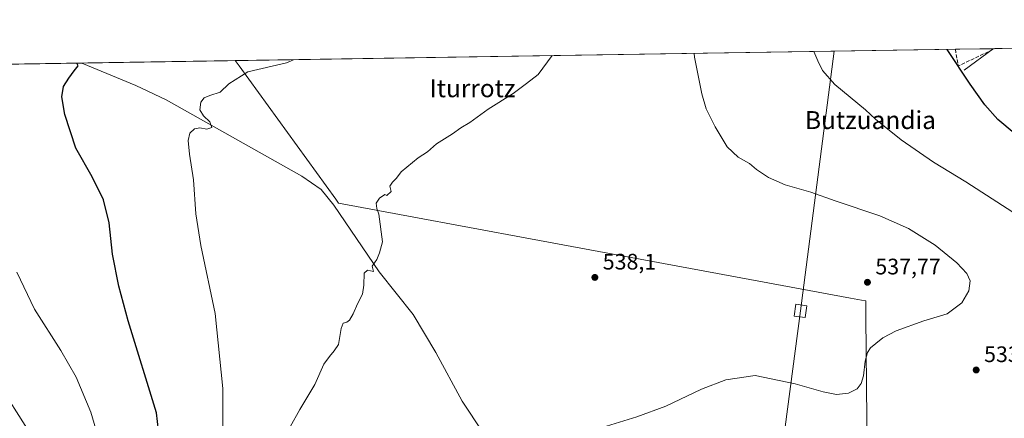
# Model space of a CAD drawing. Units: metres. Extents: x 607448 to 610896, y 4729267 to 4731634.
# Drawn here: x 609605 to 610045, y 4731456 to 4731634 of the extents above; entities that cross this region are included whole.
import ezdxf
from ezdxf.enums import TextEntityAlignment as Align

# ---------------------------------------------------------------- set-up
doc = ezdxf.new("R2010")
doc.units = ezdxf.units.M
doc.header["$MEASUREMENT"] = 0
doc.linetypes.add('DGN Style 3', pattern=[2.307223458686699, 1.648016756204785, -0.6592067024819142])
for name, color, linetype, lineweight in [('Comarca CxS', 21, 'Continuous', 0), ('Comunidad Autónoma CxS', 142, 'Continuous', 0), ('Corriente natural lineal', 142, 'Continuous', 13), ('Cultivos herbáceos CxS', 92, 'Continuous', 0), ('Curva de nivel maestra', 30, 'Continuous', 30), ('Curva de nivel normal', 30, 'Continuous', 0), ('Entidad de ámbito territorial', 7, 'Continuous', 0), ('Entidad de ámbito territorial CxS', 92, 'Continuous', 0), ('Municipio', 91, 'Continuous', 13), ('Municipio CxS', 4, 'Continuous', 0), ('Provincia CxS', 1, 'Continuous', 0), ('Punto de cota en terreno', 7, 'Continuous', 0), ('Rótulo de punto de cota en terreno', 7, 'Continuous', 0), ('Seto lineal', 92, 'DGN Style 3', 0), ('Tendido', 6, 'Continuous', 0), ('Texto cartográfico', 7, 'Continuous', 0), ('Torre de tendido Cxs', 51, 'Continuous', 0)]:
    doc.layers.add(name, color=color, linetype=linetype, lineweight=lineweight)
doc.styles.add('Style-Arial', font='txt')

# ---------------------------------------------------------------- blocks, each defined once
blk = doc.blocks.new('*U14')
at = {"layer": 'Cultivos herbáceos CxS', "color": 92, "linetype": 'Continuous', "lineweight": 0}
blk.add_polyline3d([(608917.2927999999, 4731603.621200001, 619.3438000000025), (610193.6966000004, 4731623.797599999, 518.6330000000017), (610121.5248999996, 4731540.219900001, 526.0892000000022), (610090.5099, 4731504.225299999, 528.3574999999983), (610070.1971000005, 4731476.5737, 528.4336999999941), (610059.5509000003, 4731463.0395, 530.4279999999999), (610051.6759000003, 4731440.678900001, 528.1342000000004), (610046.1265000004, 4731410.420299999, 525.7804999999935), (610046.8592999997, 4731409.7893, 525.6708000000071), (610040.3849, 4731401.695900001, 525.3567999999941), (610030.4238999998, 4731389.7073, 525.042100000006), (610001.9543000003, 4731355.442500001, 525.0777999999991), (609993.1955000004, 4731344.900699999, 525.2676999999967), (609968.2917, 4731315.106100001, 526.937300000005), (609945.4035, 4731287.333100001, 528.6361999999936), (609945.3986999998, 4731287.327099999, 528.6364999999934), (609945.3936999999, 4731287.3213, 528.636799999993), (609937.9121000003, 4731278.243100001, 528.9017000000022), (609918.2729000002, 4731256.217499999, 530.1009000000049), (609905.4868999999, 4731243.8071, 531.0776000000042), (609888.0843000002, 4731228.880700001, 532.5908999999956), (609786.4034000002, 4731145.8245, 544.7651000000042), (609766.4944000002, 4731129.5931, 546.3491000000067), (609720.6821999997, 4731092.2433, 551.016499999998)], dxfattribs=at)
blk = doc.blocks.new('5PATER')
at = {"layer": 'Cultivos herbáceos CxS', "linetype": 'Continuous', "lineweight": 0}
h = blk.add_hatch(color=51, dxfattribs=at)
edge = h.paths.add_edge_path()
edge.add_ellipse((0, 0), major_axis=(-0.1095731443231308, -0.1110710700762829), ratio=0.9994222409660322, start_angle=0, end_angle=360)

msp = doc.modelspace()

# ---------------------------------------------------------------- linework, layer by layer
at = {"layer": 'Comarca CxS', "color": 21, "linetype": 'Continuous', "lineweight": 0, "flags": 128}
msp.add_lwpolyline([(609005.7185424318, 4729291.118023366), (607523.3833402784, 4729267.698875245), (607523.1470000002, 4729268.198999999), (607502.3460000008, 4729306.231000001), (607491.190999999, 4729326.625), (607483.2740000006, 4729341.101), (607483.051409353, 4729341.633328771), (607456.480627581, 4731051.416941816), (607449.7536528632, 4731484.286069907), (607449.4133600555, 4731506.18332053), (607448.2600008117, 4731580.399982654), (607507.4527285129, 4731581.335652239), (608262.965610261, 4731593.278173758), (609701.397821488, 4731616.015718086), (610859.3700008381, 4731634.319982654), (610878.2978262175, 4730454.731990073), (610881.4009646658, 4730261.34343226), (610896.4900008376, 4729320.989982679)], close=True, dxfattribs=at)
at = {"layer": 'Comunidad Autónoma CxS', "color": 142, "linetype": 'Continuous', "lineweight": 0, "flags": 128}
msp.add_lwpolyline([(607523.3833402784, 4729267.698875245), (607484.2100008122, 4729267.079982677), (607483.051409353, 4729341.633328771), (607456.480627581, 4731051.416941816), (607449.7536528632, 4731484.286069907), (607449.4133600555, 4731506.18332053), (607448.2600008117, 4731580.399982654), (607507.4527285129, 4731581.335652239), (608262.965610261, 4731593.278173758), (609701.397821488, 4731616.015718086), (610859.3700008381, 4731634.319982654), (610878.2978262175, 4730454.731990073), (610881.4009646658, 4730261.34343226), (610896.4900008376, 4729320.989982679), (609005.7185424318, 4729291.118023366)], close=True, dxfattribs=at)
at = {"layer": 'Corriente natural lineal', "color": 142, "linetype": 'Continuous', "lineweight": 13, "extrusion": (0.0822656786841692, 0.07028974161288877, 0.9941286186075856), "elevation": 383289.5682643384, "flags": 128}
msp.add_lwpolyline([(3201063.84982499, -3516612.229213985), (3201062.773088471, -3516628.42442143), (3201062.772311848, -3516628.427193949)], dxfattribs=at)
at = {"layer": 'Corriente natural lineal', "color": 142, "linetype": 'Continuous', "lineweight": 13}
msp.add_polyline3d([(609632.9685000004, 4731614.934, 549.7476000000024), (609632.9801000003, 4731614.9301, 549.7467999999935), (609657.0701000001, 4731604.9301, 547.8056999999973), (609670.6101000002, 4731598.550100001, 546.4894000000058), (609731.0201000003, 4731564.4301, 542.4440999999933), (609739.7301000003, 4731558.4801, 541.9052999999985), (609745.4101, 4731551.5001, 541.4498000000021), (609765.5701000001, 4731521.6501, 539.7789000000049), (609780.8101000005, 4731502.6501, 538.985799999995), (609790.9101, 4731485.610099999, 537.9495000000024), (609802.5800999999, 4731463.870100001, 536.3723000000027), (609841.0701000001, 4731405.9901, 532.8092999999935), (609844.6501000002, 4731402.550100001, 532.4655000000057), (609854.4501, 4731396.040100001, 531.9375), (609896.0401, 4731363.6801, 529.4174000000058), (609912.4401000004, 4731352.120100001, 528.5734999999986), (609932.8901000004, 4731340.4101, 527.6374000000069), (609948.9901000002, 4731332.360099999, 527.2924000000058), (609958.1501000002, 4731328.3301, 527.0445000000036), (609975.0601000005, 4731322.640100001, 526.5972999999941)], dxfattribs=at)
at = {"layer": 'Cultivos herbáceos CxS', "color": 92, "linetype": 'Continuous', "lineweight": 0, "extrusion": (0.02713121849861623, 0.0004288629282485481, 0.9996317887399186), "elevation": 19102.95857958887, "flags": 128}
msp.add_lwpolyline([(4721388.662666423, -684481.1537309726), (4721388.662666422, -684634.6108964569)], dxfattribs=at)
at = {"layer": 'Cultivos herbáceos CxS', "color": 92, "linetype": 'Continuous', "lineweight": 0, "extrusion": (0.06484073359873731, 0.00102494825070295, 0.9978950990697675), "elevation": 44927.29978240044, "flags": 128}
msp.add_lwpolyline([(4721388.5427857, -682864.7800411275), (4721388.542785701, -683255.3792006447)], dxfattribs=at)
at = {"layer": 'Cultivos herbáceos CxS', "color": 92, "linetype": 'Continuous', "lineweight": 0, "extrusion": (0.0909553497811681, 0.001436556985991257, 0.995853935399269), "elevation": 62804.31452150554, "flags": 128}
msp.add_lwpolyline([(4721397.493761598, -681782.5690054208), (4721397.493761598, -681799.5147680787)], dxfattribs=at)
at = {"layer": 'Cultivos herbáceos CxS', "color": 92, "linetype": 'Continuous', "lineweight": 0, "extrusion": (0.117465725311599, 0.01409596142137214, 0.992976891598504), "elevation": 138874.6967195357, "flags": 128}
msp.add_lwpolyline([(4625233.228634153, -1161172.1033974), (4625233.228634153, -1161172.105933144)], dxfattribs=at)
at = {"layer": 'Cultivos herbáceos CxS', "color": 92, "linetype": 'Continuous', "lineweight": 0, "extrusion": (0.1056416298648666, 0.001664655875703023, 0.9944028735680072), "elevation": 72842.04532970003, "flags": 128}
msp.add_lwpolyline([(4721422.48619483, -680626.9194894392), (4721422.48619483, -680627.6662613931)], dxfattribs=at)
at = {"layer": 'Cultivos herbáceos CxS', "color": 92, "linetype": 'Continuous', "lineweight": 0, "extrusion": (0.09540837965191716, 0.001508140110023357, 0.9954370731520925), "elevation": 65847.27110649968, "flags": 128}
msp.add_lwpolyline([(4721388.514111355, -680958.7220414581), (4721388.514111354, -681166.0427088625)], dxfattribs=at)
at = {"layer": 'Curva de nivel maestra', "color": 30, "linetype": 'Continuous', "lineweight": 30, "flags": 128}
for points, elevation in [([(610048.9400000004, 4731583.6801), (610041.7000000002, 4731589.770099999), (610035.8499999996, 4731596.2601), (610029.3799999999, 4731605.450099999), (610019.1188000003, 4731621.038000001)], 525), ([(609667.0599999996, 4731451.0001), (609666.2800000003, 4731458.700099999), (609653.6399999997, 4731499.860099999), (609649.4500000002, 4731515.2501), (609646.6399999997, 4731529.5601), (609645.0499999998, 4731543.530099999), (609642.5800000001, 4731553.790100001), (609637.5700000003, 4731564.1601), (609630.1799999997, 4731576.920100001), (609625.2999999998, 4731591.890100001), (609623.9600000001, 4731599.840100001), (609624.6799999997, 4731604.5101), (609627.1900000004, 4731608.220100001), (609629.4600000001, 4731611.540100001), (609631.2199999997, 4731613.6501), (609630.6253000004, 4731614.897)], 550)]:
    msp.add_lwpolyline(points, dxfattribs=dict(at, elevation=elevation))
at = {"layer": 'Curva de nivel normal', "color": 30, "linetype": 'Continuous', "lineweight": 0, "flags": 128}
for points, elevation in [([(609725.9500000002, 4731452.4001), (609730.1299999999, 4731460.200099999), (609736.9199999999, 4731471.4001), (609740.9400000004, 4731480.470100001), (609743.4900000002, 4731483.940099999), (609745.4900000002, 4731486.380100001), (609747.5199999996, 4731489.280099999), (609748.6500000004, 4731496.3101), (609749.5999999996, 4731498.700099999), (609751.1900000004, 4731499.1501), (609752.4000000004, 4731500.140100001), (609754.0499999998, 4731502.9101), (609755.9500000002, 4731507.4001), (609758.0899999999, 4731511.780099999), (609758.7599999999, 4731515.800100001), (609758.8399999999, 4731521.0601), (609760.3300000001, 4731522.4001), (609763.0199999996, 4731521.890100001), (609762.4600000001, 4731524.1501), (609764.5499999998, 4731527.200099999), (609765.75, 4731530.1601), (609767.1299999999, 4731535.1601), (609765.5, 4731547.470100001), (609764.5599999996, 4731549.9101), (609764.3200000003, 4731552.340100001), (609765.6799999997, 4731554.520099999), (609768.0700000003, 4731556.2501), (609769.0899999999, 4731555.7401), (609770.9199999999, 4731557.5701), (609770.4299999997, 4731559.9001), (609771.54, 4731561.6801), (609773.3899999997, 4731563.5001), (609775.3899999997, 4731566.350099999), (609783.0599999996, 4731572.5601), (609787.1799999997, 4731575.2601), (609791.2400000002, 4731578.840100001), (609798.25, 4731583.340100001), (609801.9900000002, 4731586.020099999), (609806.1200000001, 4731588.380100001), (609814.2999999998, 4731594.350099999), (609825.3499999996, 4731601.280099999), (609831.3300000001, 4731605.780099999), (609836.5800000001, 4731609.890100001), (609842.8635, 4731618.251900001)], 540), ([(609906.0937000001, 4731619.251399999), (609906.3700000001, 4731617.5101), (609909.54, 4731601.170100001), (609911.5300000003, 4731594.5601), (609915.5, 4731586.5001), (609920.9199999999, 4731577.550100001), (609925.75, 4731572.880100001), (609930.7999999998, 4731570.040100001), (609934.0099999999, 4731567.420100001), (609939.3200000003, 4731563.860099999), (609946.7100000001, 4731560.540100001), (609958.1399999997, 4731557.280099999), (609969.1200000001, 4731553.420100001), (609989, 4731546.7301), (610001.7999999998, 4731541.0701), (610013.7199999997, 4731533.620100001), (610023.4100000003, 4731525.6801), (610027.8200000003, 4731520.890100001), (610029.2599999999, 4731517.6601), (610028.6500000004, 4731513.270099999), (610025.5700000003, 4731507.860099999), (610019, 4731502.920100001), (610008.6699999999, 4731499.790100001), (609996.2599999999, 4731495.380100001), (609990.2800000003, 4731492.2301), (609987.2699999996, 4731489.620100001), (609984.8799999999, 4731487.7401), (609983.4299999997, 4731485.630100001), (609982.4400000004, 4731481.840100001), (609981.6699999999, 4731475.170100001), (609980.7400000002, 4731471.800100001), (609978.9600000001, 4731469.5001), (609975.0599999996, 4731467.4801), (609969.7199999997, 4731466.950099999), (609963.7199999997, 4731468.020099999), (609951.2199999997, 4731471.6601), (609933.3899999997, 4731475.450099999), (609920.2400000002, 4731473.4101), (609909.4699999997, 4731469.2601), (609893.5300000003, 4731461.700099999), (609880.5, 4731456.9901), (609865.1399999997, 4731452.210100001)], 535), ([(609959.5565, 4731620.0965), (609961.3899999997, 4731615.9901), (609963.3600000005, 4731611.600099999), (609968.9500000002, 4731605.390100001), (609982.5700000003, 4731594.0801), (609987.0300000003, 4731589.9001), (609990.2400000002, 4731587.360099999), (609998.5599999996, 4731580.600099999), (610012.9400000004, 4731570.7301), (610027.4199999999, 4731561.840100001), (610048.2999999998, 4731548.3201)], 530), ([(609695.8399999999, 4731451.7501), (609695.8200000003, 4731469.5801), (609692.4100000003, 4731503.130100001), (609686.0800000001, 4731533.5101), (609683.7199999997, 4731547.630100001), (609682.6900000004, 4731562.7301), (609681.0300000003, 4731574.190099999), (609680.4400000004, 4731580.3101), (609681.0700000003, 4731583.630100001), (609683.2599999999, 4731585.540100001), (609685.6100000005, 4731585.9801), (609688.6799999997, 4731585.4801), (609690.9199999999, 4731586.200099999), (609689.9699999997, 4731588.690099999), (609687.2100000001, 4731591.340100001), (609685.5800000001, 4731594.0701), (609686.0599999996, 4731597.420100001), (609687.4800000006, 4731599.360099999), (609690.0499999998, 4731600.4301), (609694.7100000001, 4731601.9001), (609698.54, 4731605.600099999), (609707, 4731610.9801), (609724.2000000002, 4731615.020099999), (609727.3361000001, 4731616.4257)], 545), ([(609603.9199999999, 4731521.520099999), (609611.7599999999, 4731504.9901), (609623.6200000001, 4731486.5801), (609630.4000000004, 4731474.5801), (609636.8700000001, 4731458.960100001), (609640.9299999997, 4731445.340100001), (609643.04, 4731433.100099999), (609643.0700000003, 4731425.8101), (609641.4299999997, 4731420.280099999), (609637.5999999996, 4731414.4001), (609630.5999999996, 4731404.8201), (609625.8899999997, 4731396.780099999), (609611.5899999999, 4731364.290100001), (609604.8600000005, 4731344.1601)], 555), ([(609597.0800000001, 4731469.7501), (609607.6299999999, 4731453.020099999), (609612.1799999997, 4731445.140100001), (609616.6100000005, 4731438.0001), (609619.1399999997, 4731432.120100001), (609619.7000000002, 4731427.360099999), (609617.7000000002, 4731420.3301), (609610.6200000001, 4731407.350099999), (609600.0199999996, 4731386.130100001)], 560)]:
    msp.add_lwpolyline(points, dxfattribs=dict(at, elevation=elevation))
at = {"layer": 'Entidad de ámbito territorial', "color": 7, "linetype": 'Continuous', "lineweight": 0, "flags": 128}
msp.add_lwpolyline([(610455.4530000006, 4731204.180000002), (610162.2680000003, 4731338.703000001), (610153.2350000015, 4731342.848), (610153.114000002, 4731342.904000001), (610045.4900000008, 4731323.826000002), (610043.3320000013, 4731323.444000001), (610023.2470000022, 4731319.884000001), (609995.5110000009, 4731314.967000003), (609984.5310000017, 4731313.021000001), (609984.4690000016, 4731319.859), (609984.4660000007, 4731320.107000003), (609984.3740000017, 4731330.394), (609984.3420000006, 4731333.849999999), (609982.8160000012, 4731501.545), (609982.7520000013, 4731508.663000001), (609980.8010000011, 4731509.026000001), (609975.8730000001, 4731509.941000002), (609833.1340000003, 4731536.473000002), (609751.5280000012, 4731551.641), (609747.4900000021, 4731552.392000001), (609746.1870000003, 4731554.191000002), (609703.124000001, 4731613.633000001), (609701.3978214883, 4731616.015718087)], dxfattribs=at)
at = {"layer": 'Entidad de ámbito territorial CxS', "color": 92, "linetype": 'Continuous', "lineweight": 0, "flags": 128}
msp.add_lwpolyline([(608262.965610261, 4731593.278173758), (609701.397821488, 4731616.015718086), (609703.1240000004, 4731613.633), (609746.1869999997, 4731554.191000001), (609747.4899999992, 4731552.392), (609751.5280000007, 4731551.641), (609833.1339999997, 4731536.473), (609975.8729999996, 4731509.941000001), (609980.8010000006, 4731509.026000001), (609982.7520000007, 4731508.663000001), (609982.8160000006, 4731501.545), (609984.342, 4731333.850000001), (609984.3739999988, 4731330.393999999), (609984.4660000004, 4731320.107000002), (609984.4689999988, 4731319.858999999), (609984.5310000011, 4731313.020999999), (609995.5110000003, 4731314.967000001), (610023.2469999995, 4731319.884), (610043.3320000009, 4731323.444), (610045.4900000002, 4731323.826), (610153.1139999992, 4731342.904), (610153.235000001, 4731342.847999999), (610162.2679999997, 4731338.702999999), (610455.453, 4731204.180000001)], dxfattribs=at)
at = {"layer": 'Municipio', "color": 91, "linetype": 'Continuous', "lineweight": 13, "flags": 128}
msp.add_lwpolyline([(610455.4530000006, 4731204.180000002), (610162.2680000003, 4731338.703000001), (610153.2350000015, 4731342.848), (610153.114000002, 4731342.904000001), (610045.4900000008, 4731323.826000002), (610043.3320000013, 4731323.444000001), (610023.2470000022, 4731319.884000001), (609995.5110000009, 4731314.967000003), (609984.5310000017, 4731313.021000001), (609984.4690000016, 4731319.859), (609984.4660000007, 4731320.107000003), (609984.3740000017, 4731330.394), (609984.3420000006, 4731333.849999999), (609982.8160000012, 4731501.545), (609982.7520000013, 4731508.663000001), (609980.8010000011, 4731509.026000001), (609975.8730000001, 4731509.941000002), (609833.1340000003, 4731536.473000002), (609751.5280000012, 4731551.641), (609747.4900000021, 4731552.392000001), (609746.1870000003, 4731554.191000002), (609703.124000001, 4731613.633000001), (609701.3978214883, 4731616.015718087)], dxfattribs=at)
msp.add_lwpolyline([(610455.4530000006, 4731204.180000002), (610162.2680000003, 4731338.703000001), (610153.2350000015, 4731342.848), (610153.114000002, 4731342.904000001), (610045.4900000008, 4731323.826000002), (610043.3320000013, 4731323.444000001), (610023.2470000022, 4731319.884000001), (609995.5110000009, 4731314.967000003), (609984.5310000017, 4731313.021000001), (609984.4690000016, 4731319.859), (609984.4660000007, 4731320.107000003), (609984.3740000017, 4731330.394), (609984.3420000006, 4731333.849999999), (609982.8160000012, 4731501.545), (609982.7520000013, 4731508.663000001), (609980.8010000011, 4731509.026000001), (609975.8730000001, 4731509.941000002), (609833.1340000003, 4731536.473000002), (609751.5280000012, 4731551.641), (609747.4900000021, 4731552.392000001), (609746.1870000003, 4731554.191000002), (609703.124000001, 4731613.633000001), (609701.3978214883, 4731616.015718087)], dxfattribs=at)
at = {"layer": 'Municipio CxS', "color": 4, "linetype": 'Continuous', "lineweight": 0, "flags": 128}
for points in [[(610455.453, 4731204.180000001), (610162.2679999997, 4731338.702999999), (610153.235000001, 4731342.847999999), (610153.1139999992, 4731342.904), (610045.4900000002, 4731323.826), (610043.3320000009, 4731323.444), (610023.2469999995, 4731319.884), (609995.5110000003, 4731314.967000001), (609984.5310000011, 4731313.020999999), (609984.4689999988, 4731319.858999999), (609984.4660000004, 4731320.107000002), (609984.3739999988, 4731330.393999999), (609984.342, 4731333.850000001), (609982.8160000006, 4731501.545), (609982.7520000007, 4731508.663000001), (609980.8010000006, 4731509.026000001), (609975.8729999996, 4731509.941000001), (609833.1339999997, 4731536.473), (609751.5280000007, 4731551.641), (609747.4899999992, 4731552.392), (609746.1869999997, 4731554.191000001), (609703.1240000004, 4731613.633), (609701.397821488, 4731616.015718086), (610859.3700008381, 4731634.319982654)], [(608262.965610261, 4731593.278173758), (609701.397821488, 4731616.015718086), (609703.1240000004, 4731613.633), (609746.1869999997, 4731554.191000001), (609747.4899999992, 4731552.392), (609751.5280000007, 4731551.641), (609833.1339999997, 4731536.473), (609975.8729999996, 4731509.941000001), (609980.8010000006, 4731509.026000001), (609982.7520000007, 4731508.663000001), (609982.8160000006, 4731501.545), (609984.342, 4731333.850000001), (609984.3739999988, 4731330.393999999), (609984.4660000004, 4731320.107000002), (609984.4689999988, 4731319.858999999), (609984.5310000011, 4731313.020999999), (609995.5110000003, 4731314.967000001), (610023.2469999995, 4731319.884), (610043.3320000009, 4731323.444), (610045.4900000002, 4731323.826), (610153.1139999992, 4731342.904), (610153.235000001, 4731342.847999999), (610162.2679999997, 4731338.702999999), (610455.453, 4731204.180000001)]]:
    msp.add_lwpolyline(points, dxfattribs=at)
at = {"layer": 'Provincia CxS', "color": 1, "linetype": 'Continuous', "lineweight": 0, "flags": 128}
msp.add_lwpolyline([(607523.3833402784, 4729267.698875245), (607484.2100008122, 4729267.079982677), (607483.051409353, 4729341.633328771), (607456.480627581, 4731051.416941816), (607449.7536528632, 4731484.286069907), (607449.4133600555, 4731506.18332053), (607448.2600008117, 4731580.399982654), (607507.4527285129, 4731581.335652239), (608262.965610261, 4731593.278173758), (609701.397821488, 4731616.015718086), (610859.3700008381, 4731634.319982654), (610878.2978262175, 4730454.731990073), (610881.4009646658, 4730261.34343226), (610896.4900008376, 4729320.989982679), (609005.7185424318, 4729291.118023366)], close=True, dxfattribs=at)
at = {"layer": 'Seto lineal', "color": 92, "linetype": 'DGN Style 3', "lineweight": 0, "extrusion": (0.07969745810379947, 0.05368924259392176, 0.9953721818503288), "elevation": 303176.4767599812, "flags": 128}
msp.add_lwpolyline([(3583402.529281814, -3134912.516255505), (3583395.602071238, -3134909.406827584), (3583392.916610495, -3134927.352638997)], dxfattribs=at)
at = {"layer": 'Tendido', "color": 6, "linetype": 'Continuous', "lineweight": 0}
msp.add_polyline3d([(609968.6443999996, 4731620.2401, 529.9732999999978), (609953.6361999996, 4731504.2137, 545.6778999999951), (609905.1328999996, 4731137.173400001, 566.4869999999937), (609868.9555000003, 4730860.781500001, 560.0406999999977), (609825.6383999997, 4730530.5373, 568.0476000000053), (609792.1178000001, 4730273.1304, 603.3215999999958), (609520.0160999997, 4730058.649499999, 600.0270000000019), (609297.4935, 4729884.5778, 596.1707000000024), (609085.7783000004, 4729717.9542, 586.1530999999959), (608837.5833000002, 4729463.620200001, 644.4352999999974), (608794.2747, 4729332.3388, 646.1561999999976), (608779.4759000001, 4729287.5437, 620.7909000000072)], dxfattribs=at)
at = {"layer": 'Torre de tendido Cxs', "color": 51, "linetype": 'Continuous', "lineweight": 0}
msp.add_polyline3d([(609956.4395000003, 4731506.5165, 540.020399999994), (609955.7276999997, 4731501.249500001, 542.8641999999963), (609950.8328999998, 4731501.910900001, 545.6132999999973), (609951.5447000006, 4731507.1779, 541.6821999999956), (609956.4395000003, 4731506.5165, 540.020399999994)], dxfattribs=at)
msp.add_3dface([(609956.4395000003, 4731506.5165, 540.020399999994), (609955.7276999997, 4731501.249500001, 542.8641999999963), (609950.8328999998, 4731501.910900001, 545.6132999999973), (609951.5447000006, 4731507.1779, 541.6821999999956)], dxfattribs=at)

# ---------------------------------------------------------------- block references
at = {"layer": 'Cultivos herbáceos CxS', "color": 92, "linetype": 'Continuous', "lineweight": 0}
msp.add_blockref('*U14', (0, 0), dxfattribs=at)
at = {"layer": 'Punto de cota en terreno', "color": 7, "linetype": 'Continuous', "lineweight": 0, "xscale": 10, "yscale": 10, "zscale": 10}
for p in [(609861.8399999999, 4731519.199999999, 538.1000000000058), (609983.4800000006, 4731517.02, 537.7700000000041), (610031.9900000002, 4731477.850000001, 533.3300000000017)]:
    msp.add_blockref('5PATER', p, dxfattribs=at)

# ---------------------------------------------------------------- texts
at = {"layer": 'Rótulo de punto de cota en terreno', "color": 7, "linetype": 'Continuous', "lineweight": 0, "style": 'Style-Arial'}
for s, p in [('538,1', (609865.3678000001, 4731522.727800001)), ('537,77', (609987.0077999998, 4731520.547800001)), ('533,33', (610035.5177999996, 4731481.377800001))]:
    msp.add_text(s, height=7.000000000000002, dxfattribs=at).set_placement(p)
at = {"layer": 'Texto cartográfico', "color": 7, "linetype": 'Continuous', "lineweight": 0, "style": 'Style-Arial'}
for s, p in [('Iturrotz', (609807.2600463417, 4731603.680149999)), ('Butzuandia', (609984.8285170734, 4731589.470150001))]:
    msp.add_text(s, height=8, dxfattribs=at).set_placement(p, align=Align.MIDDLE_CENTER)

doc.saveas('drawing.dxf')
